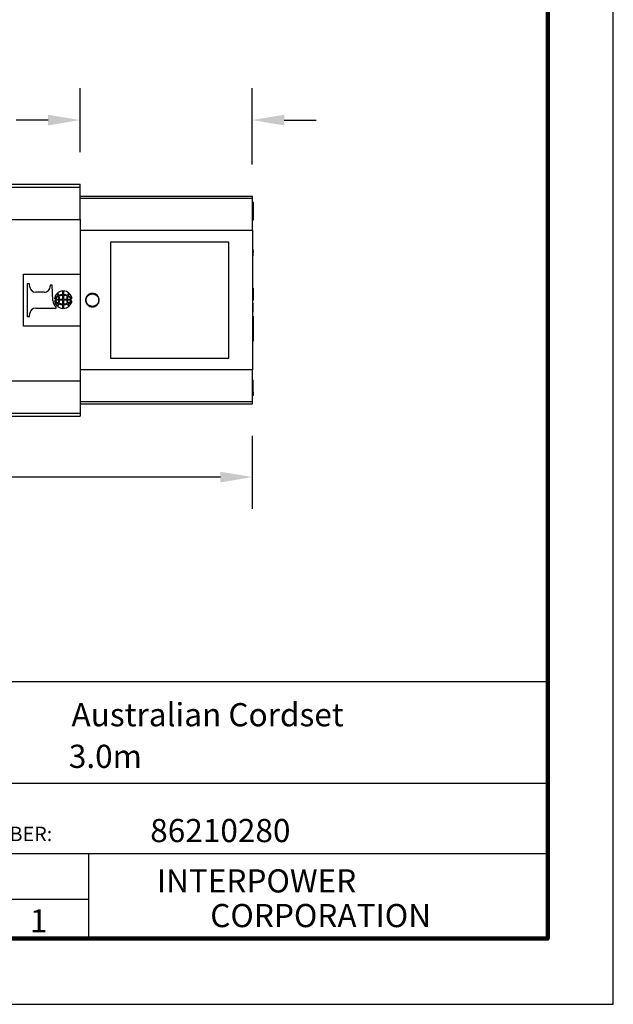
# Model space of a CAD drawing. Units: millimetres. Extents: x 364 to 643, y 89 to 304.
# Drawn here: x 578 to 643, y 89 to 197 of the extents above; entities that cross this region are included whole.
import ezdxf

# ---------------------------------------------------------------- set-up
doc = ezdxf.new("R2010")
doc.units = ezdxf.units.MM
for name, color, linetype in [('DIM', 1, 'Continuous'), ('PLOT BORDER', 3, 'Continuous'), ('TEXT', 7, 'Continuous'), ('TITLE BLOCK', 4, 'Continuous'), ('TITLE BLOCK TEXT', 6, 'Continuous')]:
    doc.layers.add(name, color=color, linetype=linetype)
doc.dimstyles.new('ME10_DIM_3', dxfattribs={"dimtxt": 3.5, "dimasz": 3.5, "dimexe": 2, "dimexo": 0, "dimtad": 0, "dimtih": 1, "dimtoh": 1, "dimdsep": 46, "dimtxsty": 'Standard', "dimsah": 1, "dimcen": 0.09, "dimclrd": 7, "dimclre": 7, "dimclrt": 7, "dimadec": 0, "dimazin": 0, "dimtfac": 1, "dimtdec": 4, "dimtofl": 0, "dimtmove": 0, "dimatfit": 0, "dimfxl": 1, "dimtolj": 1, "dimtzin": 0, "dimarcsym": 0})

# ---------------------------------------------------------------- blocks, each defined once
blk = doc.blocks.new('*D27')
at = {"layer": 'Defpoints', "color": 0, "transparency": 16777216}
for p in [(584.9, 185.5), (584.9, 178.47), (603.8, 177.13)]:
    blk.add_point(p, dxfattribs=at)
at = {"layer": 'DIM', "lineweight": -2, "transparency": 16777216}
for p, q in [((584.9, 181.97), (584.9, 189)), ((603.8, 180.63), (603.8, 189)), ((581.4, 185.5), (577.9, 185.5)), ((607.3, 185.5), (610.8, 185.5))]:
    blk.add_line(p, q, dxfattribs=at)
at = {"layer": 'DIM', "transparency": 16777216}
for points in [[(581.4, 186.08), (581.4, 184.91), (584.9, 185.5)], [(607.3, 186.08), (607.3, 184.91), (603.8, 185.5)]]:
    blk.add_solid(points, dxfattribs=at)
at = {"layer": 'DIM', "transparency": 16777216, "insert": (570.24, 185.5), "char_height": 3.5, "attachment_point": 5, "rotation": 0.0001}
blk.add_mtext('\\A1;18.9', dxfattribs=at)
blk = doc.blocks.new('*D28')
at = {"layer": 'Defpoints', "color": 0, "transparency": 16777216}
for p in [(531.1, 159.91), (603.8, 154.38), (603.8, 146.36)]:
    blk.add_point(p, dxfattribs=at)
at = {"layer": 'DIM', "lineweight": -2, "transparency": 16777216}
for p, q in [((531.1, 156.41), (531.1, 142.86)), ((603.8, 150.88), (603.8, 142.86)), ((534.6, 146.36), (559.2, 146.36)), ((600.3, 146.36), (575.7, 146.36))]:
    blk.add_line(p, q, dxfattribs=at)
at = {"layer": 'DIM', "transparency": 16777216}
for points in [[(534.6, 146.94), (534.6, 145.77), (531.1, 146.36)], [(600.3, 146.94), (600.3, 145.77), (603.8, 146.36)]]:
    blk.add_solid(points, dxfattribs=at)
at = {"layer": 'DIM', "transparency": 16777216, "insert": (567.45, 146.36), "char_height": 3.5, "attachment_point": 5, "rotation": 0.0001}
blk.add_mtext('\\A1;72.7', dxfattribs=at)

msp = doc.modelspace()

# ---------------------------------------------------------------- linework, layer by layer
at = {"color": 7, "linetype": 'Continuous'}
for p, q in [((577.334, 178.468), (584.904, 178.468)), ((577.334, 178.138), (584.904, 178.138)), ((584.904, 178.138), (584.904, 178.468)), ((584.904, 177.13), (584.904, 178.138)), ((603.803, 177.13), (584.904, 177.13)), ((584.904, 176.897), (584.904, 177.13)), ((603.803, 176.897), (603.803, 177.13)), ((603.803, 176.897), (584.904, 176.897)), ((584.904, 174.584), (584.904, 176.897)), ((603.803, 176.493), (603.803, 176.897)), ((603.803, 176.176), (603.803, 176.493)), ((603.881, 176.493), (603.803, 176.493)), ((603.803, 174.874), (603.803, 176.176)), ((603.881, 176.176), (603.803, 176.176)), ((603.881, 176.493), (603.881, 176.176)), ((603.881, 176.176), (603.881, 174.874)), ((577.334, 174.584), (584.904, 174.584)), ((584.904, 174.584), (584.904, 173.401)), ((603.803, 174.525), (603.803, 174.874)), ((603.881, 174.874), (603.803, 174.874)), ((603.803, 173.401), (603.803, 174.525)), ((603.881, 174.525), (603.803, 174.525)), ((603.881, 174.874), (603.881, 174.525)), ((603.803, 173.401), (584.904, 173.401)), ((584.904, 173.401), (584.904, 168.597)), ((603.803, 173.401), (603.803, 171.334)), ((601.208, 172.105), (588.234, 172.105)), ((588.234, 172.105), (588.234, 159.405)), ((601.208, 159.405), (601.208, 172.105)), ((603.803, 171.334), (603.803, 171.134)), ((603.881, 171.334), (603.803, 171.334)), ((603.803, 171.134), (603.803, 171.109)), ((603.881, 171.134), (603.803, 171.134)), ((603.803, 171.109), (603.803, 171.034)), ((603.881, 171.109), (603.803, 171.109)), ((603.803, 171.034), (603.803, 170.959)), ((603.881, 171.034), (603.803, 171.034)), ((603.803, 170.959), (603.803, 170.859)), ((603.881, 170.959), (603.803, 170.959)), ((603.803, 170.859), (603.803, 170.784)), ((603.881, 170.859), (603.803, 170.859)), ((603.803, 170.784), (603.803, 170.659)), ((603.881, 170.784), (603.803, 170.784)), ((603.803, 170.659), (603.803, 170.609)), ((603.881, 170.659), (603.803, 170.659)), ((603.803, 170.609), (603.803, 167.079)), ((603.881, 170.609), (603.803, 170.609)), ((603.881, 171.134), (603.881, 171.334)), ((603.881, 171.109), (603.881, 171.134)), ((603.881, 171.109), (603.881, 171.034)), ((603.881, 170.959), (603.881, 171.034)), ((603.881, 170.859), (603.881, 170.959)), ((603.881, 170.784), (603.881, 170.859)), ((603.881, 170.659), (603.881, 170.784)), ((603.881, 170.609), (603.881, 170.659)), ((578.714, 162.914), (578.714, 168.597)), ((578.714, 168.597), (584.904, 168.597)), ((584.904, 168.597), (584.904, 162.914)), ((579.356, 167.54), (579.095, 167.54)), ((579.095, 167.54), (579.095, 163.971)), ((579.381, 167.174), (579.356, 167.54)), ((581.619, 167.394), (581.619, 167.292)), ((581.849, 167.394), (581.619, 167.394)), ((581.914, 165.72), (581.849, 167.394)), ((580.954, 166.636), (580.046, 166.636)), ((583.016, 166.356), (583.016, 166.769)), ((583.016, 165.857), (583.016, 166.277)), ((583.096, 166.769), (583.096, 166.356)), ((583.096, 166.277), (583.096, 165.857)), ((603.803, 167.079), (603.803, 166.527)), ((603.803, 167.079), (603.881, 167.079)), ((603.803, 166.527), (603.803, 166.298)), ((603.803, 166.527), (603.881, 166.527)), ((603.803, 166.298), (603.803, 165.746)), ((603.803, 166.298), (603.881, 166.298)), ((603.881, 167.079), (603.881, 166.527)), ((603.881, 166.527), (603.881, 166.298)), ((603.881, 166.298), (603.881, 165.746)), ((582.148, 165.857), (582.603, 165.857)), ((582.603, 165.754), (582.148, 165.754)), ((582.663, 165.857), (583.016, 165.857)), ((583.016, 165.754), (582.663, 165.754)), ((583.016, 165.334), (583.016, 165.754)), ((583.016, 164.842), (583.016, 165.256)), ((583.096, 165.857), (583.449, 165.857)), ((583.096, 165.754), (583.096, 165.334)), ((583.449, 165.754), (583.096, 165.754)), ((583.096, 165.256), (583.096, 164.842)), ((583.509, 165.857), (583.964, 165.857)), ((583.964, 165.754), (583.509, 165.754)), ((603.803, 165.746), (603.881, 165.746)), ((603.803, 165.746), (603.803, 165.441)), ((603.803, 165.441), (603.881, 165.441)), ((603.803, 165.441), (603.803, 164.641)), ((603.881, 164.641), (603.881, 165.441)), ((579.356, 163.971), (579.381, 164.336)), ((580.046, 164.875), (582.283, 164.875)), ((582.283, 164.875), (582.283, 164.976)), ((603.803, 164.641), (603.881, 164.641)), ((603.803, 164.641), (603.803, 164.431)), ((603.803, 164.431), (603.881, 164.431)), ((603.803, 164.431), (603.803, 163.986)), ((603.881, 164.431), (603.881, 164.641)), ((579.095, 163.971), (579.356, 163.971)), ((603.803, 163.986), (603.803, 162.808)), ((603.881, 163.986), (603.803, 163.986)), ((603.881, 163.986), (603.881, 162.808)), ((584.904, 162.914), (578.714, 162.914)), ((584.904, 162.914), (584.904, 158.109)), ((603.803, 162.808), (603.803, 162.427)), ((603.881, 162.808), (603.803, 162.808)), ((603.803, 162.427), (603.803, 161.249)), ((603.881, 162.427), (603.803, 162.427)), ((603.881, 162.808), (603.881, 162.427)), ((603.881, 162.427), (603.881, 161.249)), ((603.803, 161.249), (603.803, 158.109)), ((603.881, 161.249), (603.803, 161.249)), ((588.234, 159.405), (601.208, 159.405)), ((584.904, 158.109), (584.904, 156.927)), ((603.803, 158.109), (584.904, 158.109)), ((603.803, 156.986), (603.803, 158.109)), ((577.334, 156.927), (584.904, 156.927)), ((584.904, 156.927), (584.904, 154.614)), ((603.803, 155.652), (603.803, 156.986)), ((603.881, 156.986), (603.803, 156.986)), ((603.881, 155.652), (603.881, 156.986)), ((603.803, 155.303), (603.803, 155.652)), ((603.881, 155.652), (603.803, 155.652)), ((603.881, 155.652), (603.881, 155.303)), ((584.904, 154.614), (584.904, 154.38)), ((603.803, 154.614), (584.904, 154.614)), ((584.904, 154.38), (584.904, 153.372)), ((584.904, 154.38), (603.803, 154.38)), ((603.803, 154.614), (603.803, 155.303)), ((603.881, 155.303), (603.803, 155.303)), ((603.803, 154.38), (603.803, 154.614)), ((577.334, 153.372), (584.904, 153.372)), ((584.904, 153.372), (584.904, 153.043)), ((577.334, 153.043), (584.904, 153.043))]:
    msp.add_line(p, q, dxfattribs=at)
for centre, radius, start, end in [((580.028, 167.293), 0.658, 190.44614, 271.56381), ((580.979, 167.276), 0.64, 267.7729, 1.42938), ((582.996, 165.832), 0.904, 132.25816, 174.65643), ((581.97, 166.109), 0.573, 13.37398, 43.22177), ((583.031, 165.865), 0.904, 90.92344, 130.65804), ((581.836, 166.055), 0.784, 15.7851, 39.29618), ((583.033, 165.192), 1.164, 90.82907, 112.39613), ((583.018, 165.222), 1.055, 90.06014, 112.62686), ((583.082, 165.865), 0.904, 49.34196, 89.07656), ((583.079, 165.192), 1.164, 67.60387, 89.17093), ((583.095, 165.222), 1.055, 67.37314, 89.93986), ((584.277, 166.055), 0.784, 140.70382, 164.2149), ((584.142, 166.109), 0.573, 136.77823, 166.62602), ((583.117, 165.832), 0.904, 5.34357, 47.74184), ((582.939, 165.765), 1.026, 182.51584, 230.24798), ((583.096, 165.036), 1.332, 115.25323, 138.67205), ((582.996, 165.779), 0.904, 185.34357, 227.74184), ((583.096, 166.575), 1.332, 221.32795, 244.74677), ((583.006, 165.166), 1.102, 114.15655, 141.16141), ((583.006, 166.445), 1.102, 218.83859, 245.84345), ((581.97, 165.503), 0.573, 316.77823, 346.62602), ((581.836, 165.557), 0.784, 320.70382, 344.2149), ((581.594, 165.865), 1.01, 359.57421, 17.69073), ((581.594, 165.747), 1.01, 342.30927, 0.42579), ((583.033, 166.42), 1.164, 247.60387, 269.17093), ((581.493, 165.852), 1.171, 0.24864, 17.10068), ((581.493, 165.759), 1.171, 342.89932, 359.75136), ((583.018, 166.389), 1.055, 247.37314, 269.93986), ((583.095, 166.389), 1.055, 270.06014, 292.62686), ((583.079, 166.42), 1.164, 270.82907, 292.39613), ((584.62, 165.852), 1.171, 162.89932, 179.75136), ((584.62, 165.759), 1.171, 180.24864, 197.10068), ((584.519, 165.865), 1.01, 162.30927, 180.42579), ((584.519, 165.747), 1.01, 179.57421, 197.69073), ((584.277, 165.557), 0.784, 195.7851, 219.29618), ((583.106, 165.166), 1.102, 38.83859, 65.84345), ((583.106, 166.445), 1.102, 294.15655, 321.16141), ((583.016, 165.036), 1.332, 41.32795, 64.74677), ((583.016, 166.575), 1.332, 295.25323, 318.67205), ((584.142, 165.503), 0.573, 193.37398, 223.22177), ((583.117, 165.779), 0.904, 312.25816, 354.65643), ((580.026, 164.219), 0.656, 88.29744, 169.69261), ((583.031, 165.746), 0.904, 229.34196, 269.07656), ((583.082, 165.746), 0.904, 270.92344, 310.65804)]:
    msp.add_arc(centre, radius, start, end, dxfattribs=at)
for points in [[(586.258, 165.019), (586.182, 165.023), (586.106, 165.034), (585.971, 165.075), (585.778, 165.188), (585.678, 165.286), (585.564, 165.471), (585.51, 165.679), (585.508, 165.816), (585.559, 166.029), (585.624, 166.152), (585.712, 166.262), (585.894, 166.4), (586.07, 166.468), (586.258, 166.491), (586.488, 166.456), (586.621, 166.4), (586.803, 166.262), (586.891, 166.152), (586.982, 165.952), (587.007, 165.816), (587, 165.64), (586.951, 165.471), (586.836, 165.285), (586.737, 165.188), (586.544, 165.074), (586.408, 165.034), (586.326, 165.022), (586.258, 165.019)], [(586.258, 165.074), (586.667, 165.204), (586.919, 165.545), (586.919, 165.966), (586.667, 166.306), (586.258, 166.436), (585.849, 166.306), (585.596, 165.966), (585.596, 165.545), (585.849, 165.204), (586.258, 165.074)]]:
    msp.add_spline(points, degree=3, dxfattribs=at)
at = {"layer": 'PLOT BORDER'}
for p, q in [((643.4, 88.554), (643.4, 304.454)), ((364, 88.554), (643.4, 88.554))]:
    msp.add_line(p, q, dxfattribs=at)
at = {"layer": 'TITLE BLOCK'}
for p, q in [((371.199, 123.932), (636.2, 123.932)), ((569.95, 112.791), (636.2, 112.791)), ((371.199, 105.08), (636.2, 105.08)), ((585.825, 105.08), (585.825, 95.753)), ((557.25, 100.091), (585.825, 100.091))]:
    msp.add_line(p, q, dxfattribs=at)
at = {"layer": 'TITLE BLOCK', "lineweight": 100}
msp.add_lwpolyline([(371.199, 297.254), (636.2, 297.254), (636.2, 95.753), (371.199, 95.753)], close=True, dxfattribs=at)

# ---------------------------------------------------------------- texts
at = {"layer": 'TEXT'}
for s, p in [('Australian Cordset', (583.964, 119.034)), ('3.0m', (583.674, 114.471)), ('86210280', (592.6, 106.334)), ('INTERPOWER', (593.319, 100.816)), ('CORPORATION', (599.187, 97.014)), ('1', (579.392, 96.428))]:
    msp.add_text(s, height=2.54, dxfattribs=at).set_placement(p)
at = {"layer": 'TITLE BLOCK TEXT'}
msp.add_text('NUMBER:', height=1.5875, dxfattribs=at).set_placement((572.289, 106.441))

# ---------------------------------------------------------------- dimensions: what is measured, and where the dimension line sits
at = {"layer": 'DIM'}
for base, p1, p2, picture, middle in [((584.904, 185.497), (603.803, 177.13), (584.904, 178.468), '*D27', (570.237, 185.497)), ((603.803, 146.356), (531.103, 159.912), (603.803, 154.38), '*D28', (567.453, 146.356))]:
    dim = msp.add_linear_dim(base=base, p1=p1, p2=p2, dimstyle='ME10_DIM_3', override={"dimexe": 3.5, "dimexo": 3.5, "dimgap": 3, "dimclrd": 256, "dimclre": 256, "dimclrt": 256}, dxfattribs=at)
    dim.commit()
    dim.dimension.update_dxf_attribs({"geometry": picture, "text_midpoint": middle, "text_rotation": 0.00014})

doc.saveas('drawing.dxf')
